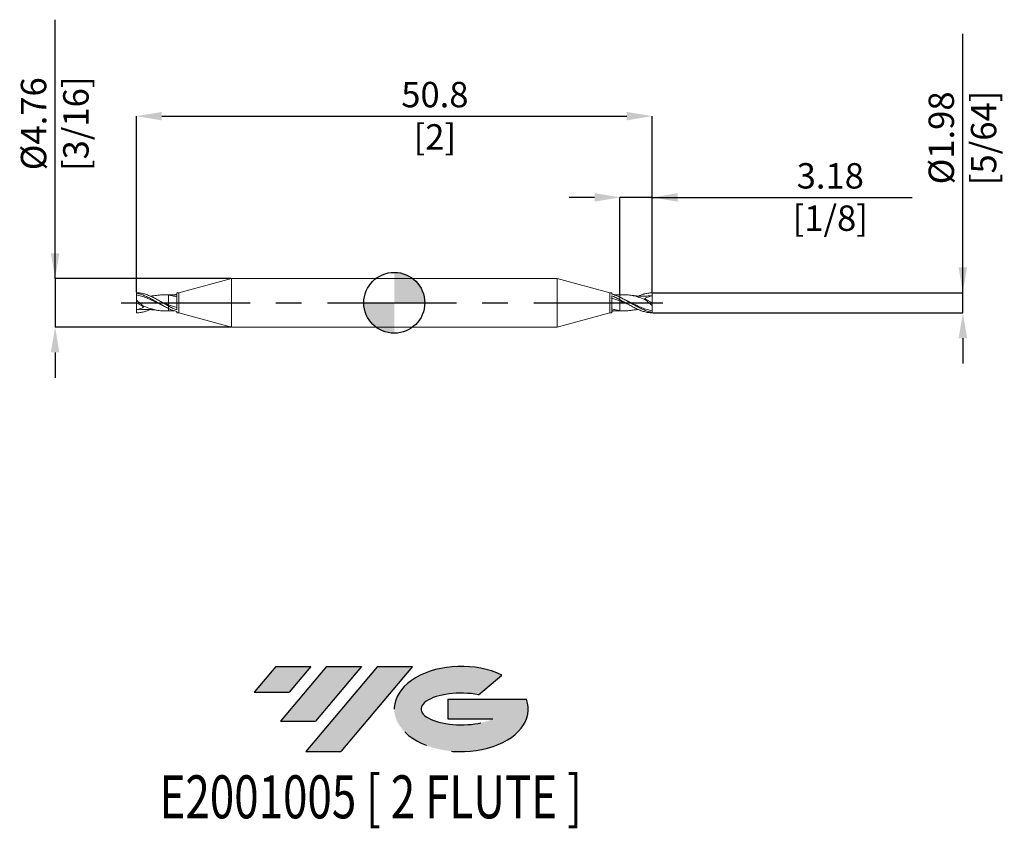
# Model space of a CAD drawing. Units: millimetres. Extents: x -36.9 to 60.1, y -51.7 to 27.9.
import ezdxf
from ezdxf.enums import TextEntityAlignment as Align

# ---------------------------------------------------------------- set-up
doc = ezdxf.new("R2010")
doc.units = ezdxf.units.MM
doc.header["$PDSIZE"] = -1
doc.linetypes.add('CENTERX2', pattern=[20.319999999999997, 12.7, -2.54, 2.54, -2.54])
for name, color, linetype in [('FORMAT', 2, 'Continuous'), ('중심선', 1, 'CENTERX2'), ('해칭선', 100, 'Continuous')]:
    doc.layers.add(name, color=color, linetype=linetype)
doc.layers.add('외형선', color=4, linetype='Continuous', lineweight=30)
doc.layers.add('치수문자_일반주서', color=7, linetype='Continuous', lineweight=15)
doc.styles.add('SLDTEXTSTYLE0', font='TXT', dxfattribs={"width": 0.75})
doc.dimstyles.new('SLDDIMSTYLE0', dxfattribs={"dimtxt": 3.5, "dimasz": 3.302, "dimexe": 0, "dimexo": 0.0625, "dimgap": 0.875, "dimtad": 1, "dimrnd": 1e-09, "dimzin": 12, "dimdsep": 46, "dimtxsty": 'SLDTEXTSTYLE0', "dimsah": 1, "dimcen": 0.09, "dimadec": 0, "dimazin": 3, "dimtfac": 1, "dimtmove": 0, "dimatfit": 0, "dimfxl": 1, "dimfrac": 2, "dimtolj": 1, "dimtzin": 12, "dimarcsym": 0})

# ---------------------------------------------------------------- blocks, each defined once
blk = doc.blocks.new('블럭10')
at = {"layer": '중심선'}
for p, q in [((2.268634060543552, 16.24717430164393), (0.1404042013395286, 13.71084872107135)), ((2.268634060543552, 16.24717430164393), (5.714909304380834, 16.24717430164393)), ((7.28139805157953, 16.24717430164393), (2.750260043222114, 10.84717430164391)), ((5.714909304380834, 16.24717430164393), (3.58671253028996, 13.71088815037384)), ((12.29416204261559, 16.24717430164393), (5.245725140726316, 7.84717430164391)), ((10.72767329541681, 16.24717430164393), (6.196535287059397, 10.84717430164391)), ((7.28139805157953, 16.24717430164393), (10.72767329541681, 16.24717430164393)), ((15.74043728645272, 16.24717430164393), (8.692000384563599, 7.84717430164391)), ((12.29416204261559, 16.24717430164393), (15.74043728645272, 16.24717430164393)), ((22.22332737316547, 13.45928029700563), (24.52862924686651, 15.39360700705356)), ((0.1404042013395286, 13.71084872107135), (3.58671253028996, 13.71088815037384)), ((19.22039502424796, 13.00717430171391), (19.22036997980202, 11.08717430171403)), ((19.22039502424796, 13.00717430171391), (26.96566020931264, 13.00717430171391)), ((2.750260043222114, 10.84717430164391), (6.196535287059397, 10.84717430164391)), ((19.22036997980202, 11.08717430171403), (23.66174974927406, 11.08717430171406)), ((5.245725140726316, 7.84717430164391), (8.692000384563599, 7.84717430164391))]:
    blk.add_line(p, q, dxfattribs=at)
for centre, major_axis, ratio, start_param, end_param in [((20.54032771741204, 12.0471743016438), (6.600054785286829, -1.261213355974178e-13), 0.636358354079598, 0.9219305317359503, 6.513795318482858), ((20.54032771746488, 12.04717430159265), (3.960054785062283, 1.540847449632565e-10), 0.3939339440162632, 1.131841032648279, 5.62031148352944)]:
    blk.add_ellipse(centre, major_axis=major_axis, ratio=ratio, start_param=start_param, end_param=end_param, dxfattribs=at)
at = {"layer": 'FORMAT', "color": 2, "style": 'SLDTEXTSTYLE0', "width": 0.75}
blk.add_attdef('AUTOATTR0', text='', height=4.233333333333333, dxfattribs=at).set_placement((4.408487351596664, -0.0412997538344756), align=Align.BOTTOM_LEFT)
blk = doc.blocks.new('_D')
at = {"layer": 'Defpoints', "color": 0}
for p in [(-16.04094817511136, 2.381249999999997), (-33.40000000000005, -2.381250000000081), (-16.04094817511136, -2.381250000000017)]:
    blk.add_point(p, dxfattribs=at)
at = {"layer": '치수문자_일반주서', "color": 0, "lineweight": -2}
for p, q in [((-33.40000000000006, 2.381249999999932), (-33.40000000000013, 27.88124999999997)), ((-33.40000000000007, 4.881249999999932), (-33.40000000000008, 7.381249999999932)), ((-16.10344817511136, 2.381249999999997), (-33.40000000000006, 2.381249999999932)), ((-33.40000000000006, 2.381249999999932), (-33.40000000000005, -2.38125000000008)), ((-16.10344817511136, -2.381250000000017), (-33.40000000000005, -2.38125000000008)), ((-33.40000000000004, -4.88125000000008), (-33.40000000000003, -7.38125000000008))]:
    blk.add_line(p, q, dxfattribs=at)
at = {"layer": '치수문자_일반주서', "color": 0}
for points in [[(-33.81666666666673, 4.881249999999931), (-32.98333333333341, 4.881249999999933), (-33.40000000000006, 2.381249999999932)], [(-32.98333333333338, -4.881250000000079), (-33.81666666666671, -4.88125000000008), (-33.40000000000005, -2.38125000000008)]]:
    blk.add_solid(points, dxfattribs=at)
at = {"layer": '치수문자_일반주서', "color": 0, "insert": (-36.77500000000011, 17.63124999999996), "char_height": 2.5, "attachment_point": 2, "rotation": 90.00000000000018, "style": 'SLDTEXTSTYLE0'}
blk.add_mtext('\\A1;%%c4.76 [3/16]', dxfattribs=at)
blk = doc.blocks.new('_D_1')
at = {"layer": 'Defpoints', "color": 0}
for p in [(25.39999999999999, 0.9913489182356631), (56.00126815548491, 0.9913489182357774), (25.39999999999999, -0.9913489182356613)]:
    blk.add_point(p, dxfattribs=at)
at = {"layer": '치수문자_일반주서', "color": 0, "lineweight": -2}
for p, q in [((56.00126815548491, 0.9913489182357775), (56.00126815548482, 26.49134891823578)), ((56.0012681554849, 3.491348918235778), (56.00126815548489, 5.991348918235778)), ((25.46249999999999, 0.9913489182356633), (56.00126815548491, 0.9913489182357775)), ((56.00126815548492, -0.9913489182355484), (56.00126815548491, 0.9913489182357775)), ((25.46249999999999, -0.9913489182356611), (56.00126815548492, -0.9913489182355484)), ((56.00126815548492, -3.491348918235548), (56.00126815548493, -5.991348918235548))]:
    blk.add_line(p, q, dxfattribs=at)
at = {"layer": '치수문자_일반주서', "color": 0}
for points in [[(55.58460148881824, 3.491348918235776), (56.41793482215157, 3.491348918235779), (56.00126815548491, 0.9913489182357775)], [(56.41793482215159, -3.491348918235547), (55.58460148881826, -3.49134891823555), (56.00126815548492, -0.9913489182355484)]]:
    blk.add_solid(points, dxfattribs=at)
at = {"layer": '치수문자_일반주서', "color": 0, "insert": (52.62626815548485, 16.24134891823577), "char_height": 2.5, "attachment_point": 2, "rotation": 90.0000000000002, "style": 'SLDTEXTSTYLE0'}
blk.add_mtext('\\A1;%%c1.98 [5/64]', dxfattribs=at)
blk = doc.blocks.new('_D_2')
at = {"layer": 'Defpoints', "color": 0}
for p in [(22.22499999999999, 10.38124999999999), (25.39999999999999, 0.9913489182356631), (22.22499999999999, 0.7776655899133755)]:
    blk.add_point(p, dxfattribs=at)
at = {"layer": '치수문자_일반주서', "color": 0, "lineweight": -2}
for p, q in [((19.72499999999999, 10.38124999999999), (17.22499999999999, 10.38124999999999)), ((22.22499999999999, 0.8401655899133755), (22.22499999999999, 10.38124999999999)), ((25.39999999999999, 10.38124999999999), (22.22499999999999, 10.38124999999999)), ((25.39999999999999, 1.053848918235663), (25.39999999999999, 10.38124999999999)), ((25.39999999999999, 10.38124999999999), (51.00399999999998, 10.38124999999999)), ((27.89999999999999, 10.38124999999999), (30.39999999999999, 10.38124999999999))]:
    blk.add_line(p, q, dxfattribs=at)
at = {"layer": '치수문자_일반주서', "color": 0}
for points in [[(19.72499999999999, 9.964583333333321), (19.72499999999999, 10.79791666666665), (22.22499999999999, 10.38124999999999)], [(27.89999999999999, 10.79791666666665), (27.89999999999999, 9.964583333333321), (25.39999999999999, 10.38124999999999)]]:
    blk.add_solid(points, dxfattribs=at)
at = {"layer": '치수문자_일반주서', "color": 0, "insert": (42.94149999999998, 13.75624999999999), "char_height": 2.5, "attachment_point": 2, "style": 'SLDTEXTSTYLE0'}
blk.add_mtext('\\A1;3.18 [1/8]', dxfattribs=at)
blk = doc.blocks.new('_D_3')
at = {"layer": 'Defpoints', "color": 0}
for p in [(25.39999999999999, 18.38124999999999), (-25.4, 0.9913489182356365), (25.39999999999999, 0.9913489182356631)]:
    blk.add_point(p, dxfattribs=at)
at = {"layer": '치수문자_일반주서', "color": 0, "lineweight": -2}
for p, q in [((-25.4, 1.053848918235637), (-25.39999999999999, 18.38124999999999)), ((-22.89999999999999, 18.38124999999999), (22.9, 18.38124999999999)), ((25.39999999999999, 1.053848918235663), (25.4, 18.38124999999999))]:
    blk.add_line(p, q, dxfattribs=at)
at = {"layer": '치수문자_일반주서', "color": 0}
for points in [[(-22.89999999999999, 18.79791666666666), (-22.89999999999999, 17.96458333333332), (-25.39999999999999, 18.38124999999999)], [(22.9, 17.96458333333332), (22.9, 18.79791666666666), (25.4, 18.38124999999999)]]:
    blk.add_solid(points, dxfattribs=at)
at = {"layer": '치수문자_일반주서', "color": 0, "insert": (4.000000000000002, 21.75624999999999), "char_height": 2.5, "attachment_point": 2, "style": 'SLDTEXTSTYLE0'}
blk.add_mtext('\\A1;50.8 [2]', dxfattribs=at)
blk = doc.blocks.new('SW_DOWELSYMBOL_0')
at = {"linetype": 'Continuous', "lineweight": 0}
h = blk.add_hatch(color=0, dxfattribs=at)
edge = h.paths.add_edge_path(flags=0)
edge.add_arc((0, 0), 3.000000000000001, 0, 90)
edge.add_line((0, 3.000000000000001), (0, 0))
edge.add_line((0, 0), (3.000000000000001, 0))
h = blk.add_hatch(color=0, dxfattribs=at)
edge = h.paths.add_edge_path(flags=0)
edge.add_arc((0, 0), 3.000000000000001, 180, 270.0000000000007)
edge.add_line((0, -3.000000000000001), (0, 0))
edge.add_line((0, 0), (-3.000000000000001, 0))
at = {"layer": '해칭선', "color": 0}
blk.add_circle((0, 0), 3.000000000000001, dxfattribs=at)

msp = doc.modelspace()

# ---------------------------------------------------------------- hatches: boundary and pattern name
at = {"layer": '중심선'}
for points in [[(-8.225363627744386, -35.8), (-11.67163887158167, -35.8), (-13.7998687307857, -38.33632558057256), (-10.35356040183524, -38.33628615127009)], [(-3.212599636708386, -35.8), (-6.658874880545689, -35.8), (-11.19001288890311, -41.20000000000002), (-7.743737645065828, -41.20000000000002)], [(1.800164354327482, -35.8), (-1.646110889509657, -35.80000000000003), (-8.694547791398907, -44.20000000000002), (-5.248272547561626, -44.20000000000002)]]:
    msp.add_hatch(color=256, dxfattribs=at).paths.add_polyline_path(points, flags=0)
h = msp.add_hatch(color=256, dxfattribs=at)
edge = h.paths.add_edge_path(flags=0)
edge.add_ellipse((6.600054785339658, -40.00000000005127), major_axis=(3.960054785062283, 1.540882976769353e-10), ratio=0.3939339440162628, start_angle=39.998034231491886, end_angle=342.90460819391564, ccw=False)
edge.add_line((8.283054441040253, -38.58789400463831), (10.58835631474129, -36.65356729459039))
edge.add_ellipse((6.600054785286812, -40.00000000000014), major_axis=(6.600054785286829, -1.27897692436818e-13), ratio=0.636358354079598, start_angle=39.99873849337411, end_angle=368.4976242363724)
edge.add_line((13.02538727718742, -39.03999999993002), (5.280122092122735, -39.03999999993002))
edge.add_line((5.280122092122735, -39.03999999993002), (5.280097047676801, -40.95999999992991))
edge.add_line((5.280097047676801, -40.95999999992991), (9.721476817148838, -40.95999999992988))

# ---------------------------------------------------------------- linework, layer by layer
at = {"color": 1, "linetype": 'Continuous', "lineweight": 15}
for p, q in [((-25.39999999999999, 0.9913489182356656), (-25.39999999999999, 0.9415272686910292)), ((-25.39999999999999, 0.9415272686910292), (-25.4, 0.7828084185528432)), ((-25.4, 3.6e-15), (-25.4, 0.2651551105137919)), ((-24.70511798808645, -0.4082736783272782), (-25.4, 3.6e-15)), ((-25.4, 3.6e-15), (-25.4, -0.6945312499999972)), ((-22.22499999999998, 0.7776655648207669), (-22.55161981422109, 0.790737441273123)), ((22.55161981422109, 0.7907374412731234), (22.22499999999998, 0.7776655648207669)), ((22.38103398595587, 0.2242841520152863), (22.3434317364961, 0.2443685760398453)), ((22.82863411168771, 0.2542458219801436), (22.55524219800845, 0.3918340894808014)), ((24.70511798808645, 0.4082736783272827), (25.39999999999999, 1.4e-15)), ((25.39999999999999, 0.6945312500000007), (25.01972022682271, 0.6724904957716284)), ((25.39999999999999, 1.4e-15), (25.39999999999999, 0.6945312500000013)), ((25.39999999999999, 1.4e-15), (25.39999999999999, -0.265155110513787)), ((-25.4, -0.6945312499999954), (-25.01972022682271, -0.6724904957716245)), ((-22.82863411168771, -0.2542458219801418), (-22.55524219800845, -0.391834089480799)), ((-22.55161981422109, -0.7907374412731212), (-22.22499999999998, -0.7776655648207651)), ((-22.38103398595587, -0.2242841520152847), (-22.3434317364961, -0.2443685760398431)), ((22.22499999999998, -0.7776655648207651), (22.55161981422109, -0.7907374412731216)), ((25.39999999999999, -0.9415272686910251), (25.39999999999999, -0.7828084185528384)), ((25.39999999999999, -0.9913489182356613), (25.39999999999999, -0.9415272686910248))]:
    msp.add_line(p, q, dxfattribs=at)
for points, knots in [([(-22.22499999999927, -0.3096697906572796), (-22.35788931794583, -0.2370141255664908), (-22.49261756534868, -0.1612387282397236), (-22.75511375035842, -0.009482423130029), (-22.88588636922192, 0.067062927529614), (-23.15291993824706, 0.2186586500741985), (-23.28510297535847, 0.2929089295234473), (-23.54623190332162, 0.4343851722246956), (-23.68075354761962, 0.502584156236118), (-23.94712581657677, 0.6283577313905457), (-24.0760950223664, 0.6855752834030788), (-24.34100069694361, 0.7879099032577237), (-24.47584682195715, 0.8327396095173487), (-24.73965731901849, 0.9062351933345987), (-24.86929779697836, 0.9351089281000515), (-25.13611453150479, 0.976266557907083), (-25.27029556907647, 0.988230566309829), (-25.39999999999999, 0.991348918235273)], [0, 0, 0, 0, 0.1249999999999999, 0.1249999999999999, 0.2499999999999999, 0.2499999999999999, 0.3749999999999998, 0.3749999999999998, 0.4999999999999998, 0.4999999999999998, 0.6249999999999998, 0.6249999999999998, 0.7499999999999998, 0.7499999999999998, 0.8749999999999997, 0.8749999999999997, 1, 1, 1, 1]), ([(24.03666975630083, 0.6650255874538165), (24.11807378119697, 0.699350760924468), (24.2470052265786, 0.7537165522252414), (24.424288990028, 0.8146015854268351), (24.55421639810737, 0.8548843670072893), (24.70512736894311, 0.8964942495527134), (24.93595426844036, 0.949548698271759), (25.18029455121747, 0.9828767781117037), (25.35415662482964, 0.9895811355049625), (25.39999999999999, 0.9913489182356626)], [0, 0, 0, 0, 0.179426510885065, 0.284183975150008, 0.3893582624356888, 0.4649801059656798, 0.6165503273770003, 0.8988932615619446, 1, 1, 1, 1]), ([(25.39999999999999, 0.6945312500000008), (25.39999999999999, 0.7366320048010074), (25.39999999999999, 0.7855569808290936), (25.39999999999999, 0.8882014487658495), (25.39999999999999, 0.9416587995842741), (25.39999999999999, 0.9913489182356631)], [0, 0, 0, 0, 0.5, 0.5, 1, 1, 1, 1]), ([(-25.39999999999999, 0.9415272686910292), (-25.27029556907649, 0.9175961984562431), (-25.13611453150486, 0.8850250958667587), (-24.8692977969785, 0.8047270212748607), (-24.73965731901864, 0.7574531548872834), (-24.47584682195737, 0.6498891657709613), (-24.34100069694388, 0.5893909090365508), (-24.07609502236671, 0.4597040641642316), (-23.94712581657711, 0.3908004189487109), (-23.68075354762003, 0.2458259178275757), (-23.54623190332206, 0.1702309998877443), (-23.28510297535896, 0.0188656587513538), (-23.1529199382476, -0.0579677302857355), (-22.88588636922252, -0.2097590897569717), (-22.75511375035903, -0.283930350254554), (-22.49261756534937, -0.4261649643806376), (-22.35788931794655, -0.4947224406748756), (-22.22500000000002, -0.5579601252137678)], [0, 0, 0, 0, 0.125, 0.125, 0.2499999999999999, 0.2499999999999999, 0.3749999999999999, 0.3749999999999999, 0.4999999999999999, 0.4999999999999999, 0.6249999999999999, 0.6249999999999999, 0.7499999999999998, 0.7499999999999998, 0.8749999999999999, 0.8749999999999999, 1, 1, 1, 1]), ([(-25.4, 0.7828084185528432), (-25.2339808970666, 0.7462369551717849), (-24.90269135870677, 0.6732589483847242), (-24.40654900355858, 0.4902084194390337), (-23.91018751473987, 0.27034686092491), (-23.41266455839233, 0.02996187616424), (-23.04662764222979, -0.1549526753653776), (-22.84687535163124, -0.2444532044270815), (-22.81276329601258, -0.259737369710507)], [0, 0, 0, 0, 0.1924196359439871, 0.3839715504837345, 0.5756262171348426, 0.768269112970913, 0.9604269023238314, 1, 1, 1, 1]), ([(-25.4, 0.7828084185528432), (-25.4, 0.7228000500272174), (-25.4, 0.6469771754384528), (-25.4, 0.4706962891573188), (-25.4, 0.3703909786524751), (-25.4, 0.2651551105138239)], [0, 0, 0, 0, 0.5, 0.5, 1, 1, 1, 1]), ([(-25.4, 0.2651551105137919), (-25.29379960073015, 0.1816611239832113), (-25.18937334291142, 0.0947429862225313), (-24.98414771734928, -0.0860933061830718), (-24.88238182579837, -0.1809588001028377), (-24.78645648003284, -0.2771455591098739)], [0, 0, 0, 0, 0.5000000000000006, 0.5000000000000006, 1, 1, 1, 1]), ([(-23.29912015352451, 0.7461950953599725), (-23.42791203714295, 0.7277414925372696), (-23.65825114302197, 0.6947379658009023), (-23.90568620059848, 0.671938419604384), (-24.02434083589507, 0.6661446115412044), (-24.04164877507023, 0.6652994791340348)], [0, 0, 0, 0, 0.5199903601810241, 0.9299818533957663, 1, 1, 1, 1]), ([(-23.30085282460728, 0.7402314863869677), (-23.17225873671106, 0.7590855876292721), (-22.87848690397685, 0.8021575823618612), (-22.52020783824706, 0.7957202035389628), (-22.28998762165978, 0.7707064144797329), (-22.22499999999999, 0.7636454070505998)], [0, 0, 0, 0, 0.3584625282032931, 0.818903851643724, 1, 1, 1, 1]), ([(-22.93953447737014, 0.0962362598966848), (-22.9314062749836, 0.093087489082869), (-22.75814438350441, 0.0259678528961977), (-22.52018339104064, -0.074704289496502), (-22.28999021419362, -0.1641965153298983), (-22.22499999999999, -0.1894627678107081)], [0, 0, 0, 0, 0.0341198756538555, 0.7273040103689058, 0.9999999999999999, 0.9999999999999999, 0.9999999999999999, 0.9999999999999999]), ([(25.39999999999999, -0.9415272686910249), (25.27029556907649, -0.9175961984562384), (25.13611453150486, -0.8850250958667552), (24.86929779697849, -0.8047270212748562), (24.73965731901864, -0.7574531548872792), (24.47584682195737, -0.6498891657709575), (24.34100069694387, -0.5893909090365471), (24.07609502236672, -0.4597040641642285), (23.94712581657711, -0.390800418948707), (23.68075354762003, -0.2458259178275727), (23.54623190332205, -0.1702309998877413), (23.28510297535895, -0.0188656587513517), (23.1529199382476, 0.0579677302857372), (22.88588636922252, 0.2097590897569735), (22.75511375035902, 0.2839303502545568), (22.49261756534936, 0.4261649643806394), (22.35788931794656, 0.4947224406748769), (22.22500000000002, 0.5579601252137689)], [0, 0, 0, 0, 0.125, 0.125, 0.2499999999999999, 0.2499999999999999, 0.3749999999999999, 0.3749999999999999, 0.4999999999999999, 0.4999999999999999, 0.6249999999999999, 0.6249999999999999, 0.7499999999999998, 0.7499999999999998, 0.8749999999999999, 0.8749999999999999, 1, 1, 1, 1]), ([(22.22499999999927, 0.3096697906572816), (22.35788931794583, 0.2370141255664931), (22.49261756534867, 0.1612387282397251), (22.75511375035842, 0.0094824231300318), (22.88588636922192, -0.0670629275296115), (23.15291993824706, -0.2186586500741966), (23.28510297535847, -0.2929089295234447), (23.54623190332161, -0.4343851722246934), (23.68075354761962, -0.5025841562361159), (23.94712581657677, -0.6283577313905431), (24.0760950223664, -0.6855752834030748), (24.34100069694361, -0.7879099032577191), (24.47584682195715, -0.8327396095173449), (24.73965731901849, -0.9062351933345946), (24.86929779697836, -0.9351089281000465), (25.13611453150479, -0.9762665579070781), (25.27029556907647, -0.9882305663098251), (25.39999999999999, -0.9913489182352684)], [0, 0, 0, 0, 0.1249999999999999, 0.1249999999999999, 0.2499999999999999, 0.2499999999999999, 0.3749999999999998, 0.3749999999999998, 0.4999999999999998, 0.4999999999999998, 0.6249999999999998, 0.6249999999999998, 0.7499999999999998, 0.7499999999999998, 0.8749999999999997, 0.8749999999999997, 1, 1, 1, 1]), ([(22.93953447737014, -0.0962362598966833), (22.9314062749836, -0.0930874890828668), (22.75814438350441, -0.0259678528961952), (22.52018339104064, 0.0747042894965041), (22.28999021419362, 0.1641965153298989), (22.22499999999999, 0.18946276781071)], [0, 0, 0, 0, 0.0341198756538555, 0.7273040103689058, 0.9999999999999999, 0.9999999999999999, 0.9999999999999999, 0.9999999999999999]), ([(24.7864564800335, 0.2771455591120732), (24.65985779384748, 0.3306802719655895), (24.36808750794164, 0.454061003201658), (23.91018659679025, 0.6141540992020414), (23.41270084555942, 0.7352542056056551), (22.95899637771729, 0.797789387656832), (22.67160099015637, 0.7883210513313348), (22.54984420952665, 0.7843097338265693)], [0, 0, 0, 0, 0.1698961981872603, 0.3915574783025173, 0.6143778271539185, 0.836628852315094, 1, 1, 1, 1]), ([(25.39999999999999, -0.7828084185528384), (25.2339808970666, -0.7462369551717801), (24.90269135870677, -0.6732589483847193), (24.40654900355858, -0.4902084194390307), (23.91018751473987, -0.2703468609249067), (23.41266455839234, -0.0299618761642377), (23.04662764222979, 0.1549526753653802), (22.84687535163123, 0.2444532044270834), (22.81276329601258, 0.2597373697105096)], [0, 0, 0, 0, 0.1924196359439871, 0.3839715504837345, 0.5756262171348426, 0.768269112970913, 0.9604269023238314, 1, 1, 1, 1]), ([(25.02124589736088, 0.6777543203430769), (24.9283238681845, 0.6709243258701421), (24.76610479288638, 0.6590008304674784), (24.54190364099121, 0.6527749302601763), (24.34430142963195, 0.6526921406876734), (24.17592718861935, 0.6574211940799942), (24.04077613062328, 0.6644577126546906), (23.92555222125949, 0.672209235088056), (23.77899535226575, 0.6843765248935076), (23.5651724932961, 0.7066303980555234), (23.39612317762307, 0.7317697560099373), (23.29912015352451, 0.7461950953599726)], [0, 0, 0, 0, 0.1620720847852864, 0.2829381144443453, 0.3920363406194857, 0.5055642952894881, 0.5758564644214635, 0.6277376397254752, 0.7062569346885328, 0.8314458385722836, 1, 1, 1, 1]), ([(25.39999999999999, -0.265155110513787), (25.29379960073015, -0.1816611239832063), (25.18937334291142, -0.0947429862225269), (24.98414771734928, 0.0860933061830754), (24.88238182579837, 0.1809588001028416), (24.78645648003284, 0.2771455591098776)], [0, 0, 0, 0, 0.5000000000000006, 0.5000000000000006, 1, 1, 1, 1]), ([(-24.03666975630084, -0.6650255874538136), (-24.11807378119697, -0.6993507609244638), (-24.2470052265786, -0.7537165522252387), (-24.424288990028, -0.814601585426832), (-24.55421639810737, -0.8548843670072852), (-24.70512736894311, -0.8964942495527097), (-24.93595426844037, -0.9495486982717551), (-25.18029455121748, -0.9828767781116987), (-25.35415662482965, -0.9895811355049577), (-25.4, -0.9913489182356585)], [0, 0, 0, 0, 0.179426510885065, 0.284183975150008, 0.3893582624356888, 0.4649801059656798, 0.6165503273770003, 0.8988932615619446, 1, 1, 1, 1]), ([(-25.4, -0.6945312499999954), (-25.4, -0.7366320048010024), (-25.4, -0.7855569808290888), (-25.4, -0.8882014487658445), (-25.4, -0.9416587995842693), (-25.4, -0.9913489182356585)], [0, 0, 0, 0, 0.5, 0.5, 1, 1, 1, 1]), ([(-25.02124589736088, -0.6777543203430731), (-24.9283238681845, -0.6709243258701374), (-24.76610479288638, -0.659000830467475), (-24.54190364099121, -0.652774930260172), (-24.34430142963195, -0.6526921406876696), (-24.17592718861935, -0.6574211940799906), (-24.04077613062328, -0.6644577126546878), (-23.9255522212595, -0.6722092350880526), (-23.77899535226575, -0.684376524893505), (-23.5651724932961, -0.7066303980555197), (-23.39612317762308, -0.7317697560099354), (-23.29912015352451, -0.7461950953599708)], [0, 0, 0, 0, 0.1620720847852864, 0.2829381144443453, 0.3920363406194857, 0.5055642952894881, 0.5758564644214635, 0.6277376397254752, 0.7062569346885328, 0.8314458385722836, 1, 1, 1, 1]), ([(-24.7864564800335, -0.2771455591120695), (-24.65985779384748, -0.3306802719655852), (-24.36808750794164, -0.4540610032016552), (-23.91018659679025, -0.6141540992020378), (-23.41270084555942, -0.7352542056056528), (-22.95899637771729, -0.7977893876568292), (-22.67160099015637, -0.7883210513313337), (-22.54984420952664, -0.7843097338265679)], [0, 0, 0, 0, 0.1698961981872603, 0.3915574783025173, 0.6143778271539185, 0.836628852315094, 1, 1, 1, 1]), ([(23.30085282460728, -0.7402314863869651), (23.17225873671106, -0.7590855876292689), (22.87848690397684, -0.8021575823618596), (22.52020783824706, -0.7957202035389606), (22.28998762165978, -0.7707064144797309), (22.22499999999999, -0.763645407050599)], [0, 0, 0, 0, 0.3584625282032931, 0.818903851643724, 1, 1, 1, 1]), ([(23.29912015352451, -0.7461950953599709), (23.42791203714295, -0.7277414925372665), (23.65825114302197, -0.6947379658008987), (23.90568620059847, -0.6719384196043799), (24.02434083589507, -0.666144611541201), (24.04164877507022, -0.6652994791340321)], [0, 0, 0, 0, 0.5199903601810241, 0.9299818533957663, 1, 1, 1, 1]), ([(25.39999999999999, -0.7828084185528383), (25.39999999999999, -0.7228000500272119), (25.39999999999999, -0.6469771754384486), (25.39999999999999, -0.4706962891573142), (25.39999999999999, -0.3703909786524703), (25.39999999999999, -0.2651551105138187)], [0, 0, 0, 0, 0.5, 0.5, 1, 1, 1, 1])]:
    msp.add_open_spline(points, degree=3, knots=knots, dxfattribs=at)
for points in [[(24.79591123438479, 0.4844582578096122), (24.76315221982468, 0.4569701807744951), (24.728598927961, 0.4279765263157089), (24.69254979533606, 0.3977277124258648)], [(24.78645648003366, 0.277145559112004), (24.75107854129512, 0.3190069411483705), (24.71944619039174, 0.3593360420153689), (24.69254979534001, 0.3977277124202288)], [(25.39999999999999, 0.6945312500000013), (25.19584217823384, 0.638992072616878), (24.99363053355309, 0.570899872623832), (24.79591123439372, 0.4844582578129577)], [(-25.4, -0.6945312499999972), (-25.19584217823384, -0.6389920726168725), (-24.99363053355309, -0.5708998726238281), (-24.79591123439372, -0.4844582578129533)], [(-24.79591123438479, -0.4844582578096084), (-24.76315221982469, -0.4569701807744906), (-24.728598927961, -0.4279765263157049), (-24.69254979533606, -0.3977277124258602)], [(-24.78645648003366, -0.2771455591120002), (-24.75107854129513, -0.3190069411483663), (-24.71944619039175, -0.3593360420153644), (-24.69254979534001, -0.3977277124202256)]]:
    msp.add_open_spline(points, degree=3, dxfattribs=at)
at = {"layer": '외형선', "linetype": 'Continuous', "lineweight": 15}
for p, q in [((-16.04094817511136, 2.381249999999996), (-21.22499999999999, 0.9921875)), ((16.04094817511136, 2.381249999999999), (-16.04094817511136, 2.381249999999997)), ((-16.04094817511136, -2.381250000000005), (-16.04094817511136, 2.381249999999994)), ((21.22499999999999, 0.9921875000000009), (16.04094817511136, 2.38125)), ((16.04094817511136, 2.38125), (16.04094817511136, -2.381249999999999)), ((-21.22499999999999, 0.9921875), (-21.42481527530836, 0.9921875)), ((-21.22499999999999, -0.9921875), (-21.22499999999999, 0.9921875)), ((21.42481527530835, 0.9921875000000009), (21.22499999999999, 0.9921875000000009)), ((21.22499999999999, 0.9921875000000009), (21.22499999999999, -0.9921874999999991)), ((-21.68510408623808, 0.7812315039472963), (-21.42480768062088, 0.8669435312308398)), ((22.22499999999999, 0.5579601252137848), (22.22499999999999, 0.3096697906588887)), ((-22.22499999999999, -0.5579601252137838), (-22.22499999999999, -0.3096697906588872)), ((21.68510408623808, -0.7812315039472946), (21.42480768062088, -0.8669435312308386)), ((-21.42481527530836, -0.9921875), (-21.22499999999999, -0.9921875)), ((-21.22499999999999, -0.9921875), (-16.04094817511136, -2.381250000000005)), ((16.04094817511136, -2.38125), (21.22499999999999, -0.9921874999999991)), ((21.22499999999999, -0.9921874999999991), (21.42481527530835, -0.9921874999999991)), ((-16.04094817511136, -2.381250000000001), (16.04094817511136, -2.381249999999999))]:
    msp.add_line(p, q, dxfattribs=at)
for centre, major_axis, ratio, start_param, end_param in [((-21.42487777497974, 0), (-6.249967141437951e-05, -0.9921875000000001), 2.27746938854e-05, 0.7874295416470215, 3.649445471206307), ((21.42487777497974, 9e-16), (-6.249967141513936e-05, 0.9921875000000001), 2.27746938872e-05, 5.775332490462543, 6.283185307179586), ((21.42487777497974, 9e-16), (6.249967141336299e-05, 0.9921875000000001), 2.27746938854e-05, 0.7874295416470215, 3.649445471206307), ((-21.42487777497974, 0), (6.249967141412284e-05, -0.9921875000000001), 2.27746938872e-05, 5.775332490462543, 6.283185307179586)]:
    msp.add_ellipse(centre, major_axis=major_axis, ratio=ratio, start_param=start_param, end_param=end_param, dxfattribs=at)
for points, knots in [([(-21.42486999741459, 0.7921410770885569), (-21.54130733813764, 0.786180102076532), (-21.8076017372084, 0.7725472395528286), (-22.07469396428546, 0.775822444594592), (-22.22499999999998, 0.7776655648207669)], [0, 0, 0, 0, 0.4372504308365384, 1, 1, 1, 1]), ([(-22.22499999999999, 0.7636454070505998), (-22.09097769935945, 0.7468134873156895), (-21.9611165582683, 0.7232978417670104), (-21.69308524672288, 0.6631963874954305), (-21.55718990813205, 0.6266419313437144), (-21.42486999741459, 0.5851258151938126)], [0, 0, 0, 0, 0.5, 0.5, 1, 1, 1, 1]), ([(-22.22499999999991, -0.1894627678107437), (-22.22499999999991, -0.0140129141872141), (-22.22499999999991, 0.1758771097355503), (-22.22499999999991, 0.5146667134146945), (-22.22499999999991, 0.6609413221002391), (-22.22499999999991, 0.7636454070505891)], [0, 0, 0, 0, 0.5, 0.5, 1, 1, 1, 1]), ([(-22.22499999999991, -0.1894627678107437), (-22.22499999999991, -0.0140129141872141), (-22.22499999999991, 0.1758771097355503), (-22.22499999999991, 0.5146667134146945), (-22.22499999999991, 0.6609413221002391), (-22.22499999999991, 0.7636454070505891)], [0, 0, 0, 0, 0.5, 0.5, 1, 1, 1, 1]), ([(-21.42488220904028, -0.4692989385251245), (-21.42488220904028, -0.317398553890655), (-21.42488220904028, -0.1326240583033158), (-21.42488220904028, 0.2421806615586739), (-21.42488220904028, 0.4293068665359048), (-21.42488220904028, 0.5851296466430114)], [0, 0, 0, 0, 0.5, 0.5, 1, 1, 1, 1]), ([(-21.42482870174264, 0.5851258125925245), (-21.42482756073084, 0.6274705448510893), (-21.42482528538851, 0.7119120561227312), (-21.42482601738743, 0.7801243030504796), (-21.42482899405114, 0.7865598099946531), (-21.42483039310368, 0.7895845427941364)], [0, 0, 0, 0, 0.3477331159952223, 0.693430050626734, 1, 1, 1, 1]), ([(22.22499999999999, 0.5579601252137847), (22.09096717955794, 0.6217419652288122), (21.96109581582712, 0.6798537118518397), (21.69304287341471, 0.7840040997861856), (21.5571368646088, 0.8295894464361256), (21.42480768062088, 0.8669435312308402)], [0, 0, 0, 0, 0.5, 0.5, 1, 1, 1, 1]), ([(21.42488220904028, 0.4692989385251249), (21.42488220904028, 0.3173985538906547), (21.42488220904028, 0.1326240583033162), (21.42488220904028, -0.2421806615586728), (21.42488220904028, -0.4293068665359039), (21.42488220904028, -0.5851296466430116)], [0, 0, 0, 0, 0.5, 0.5, 1, 1, 1, 1]), ([(22.225, 0.1894627678107082), (22.09097976081392, 0.2414038440267608), (21.961120622935, 0.2911070911214002), (21.69309355016703, 0.3854112622692777), (21.55720030252235, 0.4296688056683731), (21.42488220904028, 0.4692989385251253)], [0, 0, 0, 0, 0.5, 0.5, 1, 1, 1, 1]), ([(21.42490590513383, 0.6999156687927747), (21.55722047231607, 0.645482982164015), (21.69310966257069, 0.5841908896645763), (21.9611285102027, 0.4526759612326667), (22.09098376096027, 0.3829415865458397), (22.22499999999906, 0.3096697906574106)], [0, 0, 0, 0, 0.5, 0.5, 1, 1, 1, 1]), ([(21.42490590513383, 0.6998927130650685), (21.42490590513383, 0.6756880026170191), (21.42490590513383, 0.641791871086413), (21.42490590513383, 0.561642026250802), (21.42490590513383, 0.5156503768139058), (21.42490590513383, 0.4692918413528957)], [0, 0, 0, 0, 0.5, 0.5, 1, 1, 1, 1]), ([(22.22500000000001, 0.7775992562859729), (22.10150366770526, 0.775258805428194), (21.92169055546943, 0.7718510625021303), (21.73953020424732, 0.7796527026064739), (21.68247827802122, 0.7820961464881391)], [0, 0, 0, 0, 0.6868038195834413, 1, 1, 1, 1]), ([(22.22499999999999, 0.7760540119560647), (22.22499999999999, 0.776255823442308), (22.22499999999999, 0.776870586216677), (22.22499999999999, 0.7515470213455309), (22.22499999999999, 0.6952473542288217), (22.22499999999999, 0.628989911963009), (22.22499999999999, 0.5770062251357314), (22.22499999999999, 0.5579601252137851)], [0, 0, 0, 0, 0.1244354581052347, 0.3790581442049695, 0.6410649054511208, 0.8684911730292274, 1, 1, 1, 1]), ([(22.22499999999999, 0.7759211365043794), (22.22499999999999, 0.7760573691547756), (22.22499999999999, 0.7765117032433625), (22.22499999999999, 0.7514557386732733), (22.22499999999999, 0.6952688121515072), (22.22499999999999, 0.6289872630650293), (22.22499999999999, 0.5770055148537792), (22.22499999999999, 0.557960125213785)], [0, 0, 0, 0, 0.1107510526886621, 0.369353297002695, 0.6354550239209558, 0.8664357904525964, 1, 1, 1, 1]), ([(22.22500000000013, 0.3096697906568232), (22.22500000000013, 0.308346856360955), (22.22500000000013, 0.2966655507607114), (22.22500000000013, 0.2545670856131694), (22.22500000000013, 0.224332522856431), (22.22500000000013, 0.1894627678106566)], [0, 0, 0, 0, 0.5, 0.5, 1, 1, 1, 1]), ([(22.22500000000013, 0.3096697906568232), (22.22500000000013, 0.3083468563609551), (22.22500000000013, 0.2966655507607116), (22.22500000000013, 0.2545670856131696), (22.22500000000013, 0.224332522856431), (22.22500000000013, 0.1894627678106566)], [0, 0, 0, 0, 0.5, 0.5, 1, 1, 1, 1]), ([(22.2249999999999, 0.1894627678107447), (22.2249999999999, 0.0140129141872164), (22.2249999999999, -0.1758771097355493), (22.2249999999999, -0.514666713414693), (22.2249999999999, -0.6609413221002385), (22.2249999999999, -0.7636454070505876)], [0, 0, 0, 0, 0.5, 0.5, 1, 1, 1, 1]), ([(22.2249999999999, 0.1894627678107447), (22.2249999999999, 0.0140129141872164), (22.2249999999999, -0.1758771097355493), (22.2249999999999, -0.514666713414693), (22.2249999999999, -0.6609413221002385), (22.2249999999999, -0.7636454070505876)], [0, 0, 0, 0, 0.5, 0.5, 1, 1, 1, 1]), ([(-22.22500000000013, -0.3096697906568213), (-22.22500000000013, -0.3083468563609539), (-22.22500000000013, -0.2966655507607108), (-22.22500000000013, -0.2545670856131679), (-22.22500000000013, -0.2243325228564288), (-22.22500000000013, -0.1894627678106549)], [0, 0, 0, 0, 0.5, 0.5, 1, 1, 1, 1]), ([(-22.225, -0.1894627678107064), (-22.09097976081392, -0.2414038440267596), (-21.961120622935, -0.2911070911213987), (-21.69309355016703, -0.385411262269276), (-21.55720030252236, -0.4296688056683724), (-21.42488220904028, -0.4692989385251245)], [0, 0, 0, 0, 0.5, 0.5, 1, 1, 1, 1]), ([(-22.22500000000013, -0.3096697906568213), (-22.22500000000013, -0.3083468563609539), (-22.22500000000013, -0.2966655507607108), (-22.22500000000013, -0.2545670856131679), (-22.22500000000013, -0.2243325228564288), (-22.22500000000013, -0.1894627678106549)], [0, 0, 0, 0, 0.5, 0.5, 1, 1, 1, 1]), ([(-21.42490590513383, -0.6999156687927748), (-21.55722047231606, -0.6454829821640136), (-21.69310966257069, -0.5841908896645762), (-21.9611285102027, -0.4526759612326661), (-22.09098376096027, -0.3829415865458383), (-22.22499999999905, -0.3096697906574093)], [0, 0, 0, 0, 0.5, 0.5, 1, 1, 1, 1]), ([(-22.22499999999999, -0.5579601252137838), (-22.09096717955795, -0.6217419652288108), (-21.96109581582713, -0.6798537118518393), (-21.69304287341471, -0.7840040997861841), (-21.5571368646088, -0.829589446436124), (-21.42480768062088, -0.8669435312308398)], [0, 0, 0, 0, 0.5, 0.5, 1, 1, 1, 1]), ([(-22.22499999999999, -0.776054011956063), (-22.22499999999999, -0.7762558234423071), (-22.22499999999999, -0.7768705862166758), (-22.22499999999999, -0.7515470213455302), (-22.22499999999999, -0.6952473542288207), (-22.22499999999999, -0.6289899119630071), (-22.22499999999999, -0.5770062251357295), (-22.22499999999999, -0.5579601252137838)], [0, 0, 0, 0, 0.1244354581052347, 0.3790581442049695, 0.6410649054511208, 0.8684911730292274, 1, 1, 1, 1]), ([(-22.22499999999999, -0.7759211365043779), (-22.22499999999999, -0.7760573691547741), (-22.22499999999999, -0.7765117032433615), (-22.22499999999999, -0.7514557386732719), (-22.22499999999999, -0.6952688121515056), (-22.22499999999999, -0.628987263065028), (-22.22499999999999, -0.5770055148537772), (-22.22499999999999, -0.5579601252137838)], [0, 0, 0, 0, 0.1107510526886621, 0.369353297002695, 0.6354550239209558, 0.8664357904525964, 1, 1, 1, 1]), ([(-22.22500000000001, -0.7775992562859706), (-22.10150366770526, -0.7752588054281926), (-21.92169055546942, -0.7718510625021295), (-21.73953020424732, -0.779652702606473), (-21.68247827802122, -0.7820961464881382)], [0, 0, 0, 0, 0.6868038195834413, 1, 1, 1, 1]), ([(-21.42490590513383, -0.6998927130650685), (-21.42490590513383, -0.6756880026170187), (-21.42490590513383, -0.6417918710864114), (-21.42490590513383, -0.5616420262508015), (-21.42490590513383, -0.5156503768139054), (-21.42490590513383, -0.469291841352895)], [0, 0, 0, 0, 0.5, 0.5, 1, 1, 1, 1]), ([(21.42482870174264, -0.5851258125925232), (21.42482756073084, -0.6274705448510896), (21.42482528538851, -0.7119120561227302), (21.42482601738743, -0.7801243030504791), (21.42482899405114, -0.7865598099946516), (21.42483039310368, -0.7895845427941353)], [0, 0, 0, 0, 0.3477331159952223, 0.693430050626734, 1, 1, 1, 1]), ([(22.22499999999999, -0.763645407050599), (22.09097769935946, -0.7468134873156883), (21.96111655826829, -0.7232978417670086), (21.69308524672289, -0.6631963874954294), (21.55718990813205, -0.6266419313437134), (21.42486999741459, -0.5851258151938113)], [0, 0, 0, 0, 0.5, 0.5, 1, 1, 1, 1]), ([(21.42486999741459, -0.7921410770885564), (21.54130733813764, -0.7861801020765316), (21.8076017372084, -0.7725472395528276), (22.07469396428546, -0.7758224445945908), (22.22499999999998, -0.7776655648207651)], [0, 0, 0, 0, 0.4372504308365384, 1, 1, 1, 1])]:
    msp.add_open_spline(points, degree=3, knots=knots, dxfattribs=at)
for points in [[(-21.42480768062088, 0.7602833936208757), (-21.42480768062088, 0.7987693906672391), (-21.42480768062088, 0.8345625502905882), (-21.42480768062088, 0.8669384071305046)], [(21.42480768062088, -0.760283393620875), (21.42480768062088, -0.798769390667238), (21.42480768062088, -0.8345625502905875), (21.42480768062088, -0.8669384071305037)]]:
    msp.add_open_spline(points, degree=3, dxfattribs=at)
at = {"layer": '중심선', "color": 1}
msp.add_line((-26.9, -3.3e-15), (26.89999999999999, 3.3e-15), dxfattribs=at)
at = {"layer": '해칭선'}
msp.add_circle((0, 0), 3.000000000000001, dxfattribs=at)

# ---------------------------------------------------------------- block references
at = {"color": 7, "linetype": 'Continuous'}
ref = msp.add_blockref('블럭10', (-13.94027293212523, -52.04717430164393), dxfattribs=at)
ref.add_attrib('AUTOATTR0', 'E2001005 [ 2 FLUTE ]', dxfattribs={"layer": 'FORMAT', "color": 2, "height": 4.233333333333333, "style": 'SLDTEXTSTYLE0', "width": 0.75}).set_placement((-23.12156822086651, -52.08847405547841), align=Align.BOTTOM_LEFT)
at = {"layer": '해칭선'}
msp.add_blockref('SW_DOWELSYMBOL_0', (0, 0), dxfattribs=at)

# ---------------------------------------------------------------- dimensions: what is measured, and where the dimension line sits
at = {"layer": '치수문자_일반주서'}
for base, p1, p2, picture, middle in [((-33.40000000000005, -2.38125000000008), (-16.04094817511136, 2.381249999999997), (-16.04094817511136, -2.381250000000017), '_D', (-33.40000000000011, 17.63124999999997)), ((56.00126815548491, 0.9913489182357775), (25.39999999999999, -0.9913489182356613), (25.39999999999999, 0.9913489182356631), '_D_1', (56.00126815548485, 16.24134891823578))]:
    dim = msp.add_linear_dim(base=base, p1=p1, p2=p2, angle=90.0000000000002, text='%%c<>', dimstyle='SLDDIMSTYLE0', override={"dimtxt": 2.5, "dimasz": 2.5}, dxfattribs=at)
    dim.commit()
    dim.dimension.update_dxf_attribs({"geometry": picture, "text_midpoint": middle, "dimtype": 160})
for base, p1, p2, picture, middle in [((25.4, 18.38124999999999), (-25.4, 0.9913489182356365), (25.39999999999999, 0.9913489182356631), '_D_3', (4.000000000000002, 18.38124999999999)), ((22.22499999999999, 10.38124999999999), (25.39999999999999, 0.9913489182356631), (22.22499999999999, 0.7776655899133755), '_D_2', (42.94149999999998, 10.38124999999999))]:
    dim = msp.add_linear_dim(base=base, p1=p1, p2=p2, dimstyle='SLDDIMSTYLE0', override={"dimtxt": 2.5, "dimasz": 2.5}, dxfattribs=at)
    dim.commit()
    dim.dimension.update_dxf_attribs({"geometry": picture, "text_midpoint": middle, "dimtype": 160})

doc.saveas('drawing.dxf')
